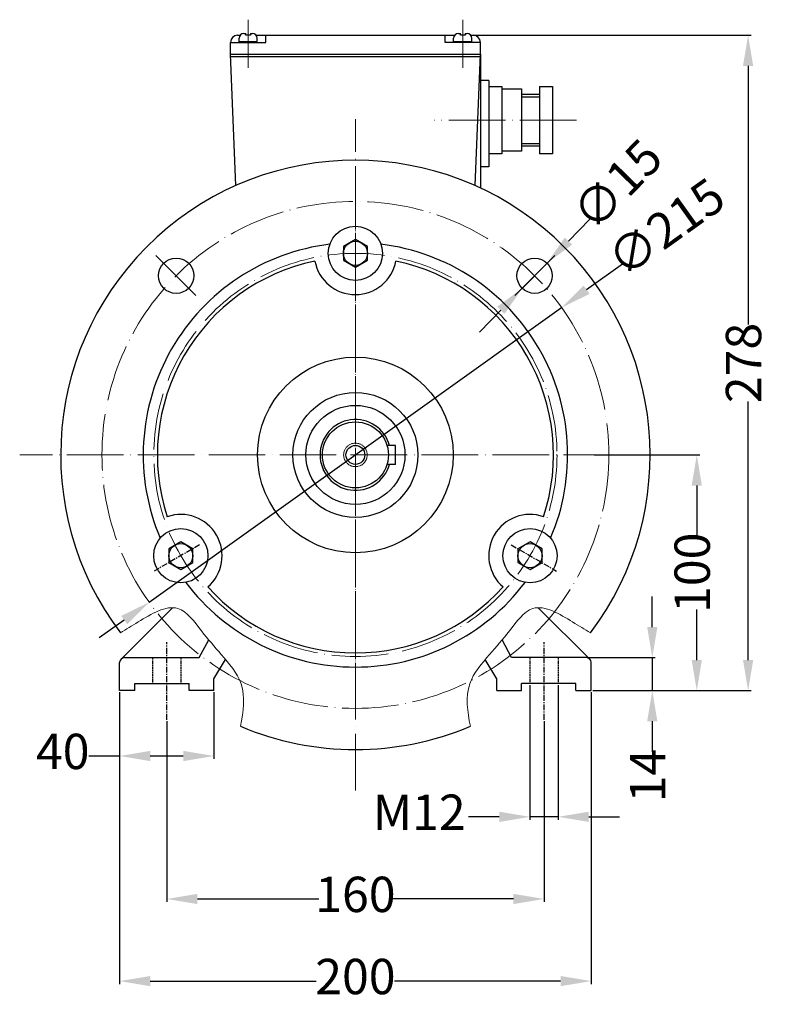
# Model space of a CAD drawing. Units: millimetres. Extents: x 58 to 872, y 797 to 1356.
# Drawn here: x 553 to 872, y 937 to 1355 of the extents above; entities that cross this region are included whole.
import ezdxf

# ---------------------------------------------------------------- set-up
doc = ezdxf.new("R2010")
doc.units = ezdxf.units.MM
for name, pattern in [('ACAD_ISO02W100', [15, 12, -3]), ('ACAD_ISO04W100', [30, 24, -3, 0, -3]), ('CENTERX2', [4, 2.5, -0.5, 0.5, -0.5]), ('DASHED', [0.75, 0.5, -0.25])]:
    doc.linetypes.add(name, pattern=pattern)
for name, color, linetype in [('1', 4, 'DASHED'), ('3', 6, 'CENTERX2'), ('4', 250, 'Continuous')]:
    doc.layers.add(name, color=color, linetype=linetype)
for name, color, linetype, lineweight in [('AXON', 40, 'ACAD_ISO04W100', 18), ('DIAK', 3, 'ACAD_ISO02W100', 18), ('DIAST', 12, 'Continuous', 18)]:
    doc.layers.add(name, color=color, linetype=linetype, lineweight=lineweight)
doc.styles.get("Standard").update_dxf_attribs({"font": 'times.ttf'})
doc.dimstyles.new('ISO-25', dxfattribs={"dimtxt": 15, "dimasz": 13, "dimexe": 1.25, "dimexo": 0.625, "dimtad": 0, "dimtxsty": 'Standard', "dimcen": 2.5, "dimadec": 0, "dimazin": 0, "dimtfac": 1, "dimtmove": 0, "dimatfit": 3, "dimfxl": 1.25, "dimarcsym": 0})

# ---------------------------------------------------------------- blocks, each defined once
blk = doc.blocks.new('*D103')
at = {"layer": 'DEFPOINTS', "color": 0, "transparency": 16777216}
for p in [(783.3, 1232.64), (608.37, 1107.65)]:
    blk.add_point(p, dxfattribs=at)
at = {"layer": 'DIAST', "color": 0, "lineweight": -2, "transparency": 16777216}
for p, q in [((809.07, 1251.06), (793.88, 1240.2)), ((608.37, 1107.65), (783.3, 1232.64)), ((597.79, 1100.1), (587.21, 1092.54))]:
    blk.add_line(p, q, dxfattribs=at)
at = {"layer": 'DIAST', "color": 0, "transparency": 16777216}
for points in [[(792.62, 1241.96), (795.14, 1238.44), (783.3, 1232.64)], [(596.53, 1101.86), (599.05, 1098.33), (608.37, 1107.65)]]:
    blk.add_solid(points, dxfattribs=at)
at = {"layer": 'DIAST', "color": 0, "transparency": 16777216, "insert": (828.69, 1265.07), "char_height": 15, "attachment_point": 5, "rotation": 35.5456}
blk.add_mtext('∅215', dxfattribs=at)
blk = doc.blocks.new('*D104')
at = {"layer": 'DEFPOINTS', "color": 0, "transparency": 16777216}
for p in [(777.09, 1251.53), (766.61, 1240.8)]:
    blk.add_point(p, dxfattribs=at)
at = {"layer": 'DIAST', "color": 0, "lineweight": -2, "transparency": 16777216}
for p, q in [((795.27, 1270.12), (786.18, 1260.82)), ((766.61, 1240.8), (777.09, 1251.53)), ((757.52, 1231.5), (748.43, 1222.21))]:
    blk.add_line(p, q, dxfattribs=at)
at = {"layer": 'DIAST', "color": 0, "transparency": 16777216}
for points in [[(784.63, 1262.34), (787.73, 1259.31), (777.09, 1251.53)], [(755.97, 1233.02), (759.07, 1229.99), (766.61, 1240.8)]]:
    blk.add_solid(points, dxfattribs=at)
at = {"layer": 'DIAST', "color": 0, "transparency": 16777216, "insert": (808.25, 1283.4), "char_height": 15, "attachment_point": 5, "rotation": 45.6455}
blk.add_mtext('∅15', dxfattribs=at)
blk = doc.blocks.new('*D113')
at = {"layer": 'DEFPOINTS', "color": 0, "transparency": 16777216}
for p in [(615.83, 1057.81), (775.83, 1057.81), (775.83, 981.79)]:
    blk.add_point(p, dxfattribs=at)
at = {"layer": 'DIAST', "color": 0, "lineweight": -2, "transparency": 16777216}
for p, q in [((615.83, 1057.19), (615.83, 980.54)), ((775.83, 1057.19), (775.83, 980.54)), ((628.83, 981.79), (680.29, 981.79)), ((762.83, 981.79), (711.38, 981.79))]:
    blk.add_line(p, q, dxfattribs=at)
at = {"layer": 'DIAST', "color": 0, "transparency": 16777216}
for points in [[(628.83, 983.96), (628.83, 979.62), (615.83, 981.79)], [(762.83, 983.96), (762.83, 979.62), (775.83, 981.79)]]:
    blk.add_solid(points, dxfattribs=at)
at = {"layer": 'DIAST', "color": 0, "transparency": 16777216, "insert": (695.83, 981.79), "char_height": 15, "attachment_point": 5}
blk.add_mtext('160', dxfattribs=at)
blk = doc.blocks.new('*D114')
at = {"layer": 'DEFPOINTS', "color": 0, "transparency": 16777216}
for p in [(595.83, 1070.09), (795.83, 1070.15), (795.83, 946.95)]:
    blk.add_point(p, dxfattribs=at)
at = {"layer": 'DIAST', "color": 0, "lineweight": -2, "transparency": 16777216}
for p, q in [((595.83, 1069.46), (595.83, 945.7)), ((795.83, 1069.52), (795.83, 945.7)), ((608.83, 946.95), (679.23, 946.95)), ((782.83, 946.95), (712.44, 946.95))]:
    blk.add_line(p, q, dxfattribs=at)
at = {"layer": 'DIAST', "color": 0, "transparency": 16777216}
for points in [[(608.83, 949.12), (608.83, 944.78), (595.83, 946.95)], [(782.83, 949.12), (782.83, 944.78), (795.83, 946.95)]]:
    blk.add_solid(points, dxfattribs=at)
at = {"layer": 'DIAST', "color": 0, "transparency": 16777216, "insert": (695.83, 946.95), "char_height": 15, "attachment_point": 5}
blk.add_mtext('200', dxfattribs=at)
blk = doc.blocks.new('*D115')
at = {"layer": 'DEFPOINTS', "color": 0, "transparency": 16777216}
for p in [(796.53, 1170.15), (795.83, 1070.15), (840.61, 1070.15)]:
    blk.add_point(p, dxfattribs=at)
at = {"layer": 'DIAST', "color": 0, "lineweight": -2, "transparency": 16777216}
for p, q in [((797.16, 1170.15), (841.86, 1170.15)), ((840.61, 1157.15), (840.61, 1135.69)), ((840.61, 1083.15), (840.61, 1104.6)), ((796.46, 1070.15), (841.86, 1070.15))]:
    blk.add_line(p, q, dxfattribs=at)
at = {"layer": 'DIAST', "color": 0, "transparency": 16777216}
for points in [[(838.44, 1157.15), (842.77, 1157.15), (840.61, 1170.15)], [(838.44, 1083.15), (842.77, 1083.15), (840.61, 1070.15)]]:
    blk.add_solid(points, dxfattribs=at)
at = {"layer": 'DIAST', "color": 0, "transparency": 16777216, "insert": (840.61, 1120.15), "char_height": 15, "attachment_point": 5, "rotation": 90}
blk.add_mtext('100', dxfattribs=at)
blk = doc.blocks.new('*D116')
at = {"layer": 'DEFPOINTS', "color": 0, "transparency": 16777216}
for p in [(595.83, 1070.15), (635.83, 1070.15), (635.83, 1042.43)]:
    blk.add_point(p, dxfattribs=at)
at = {"layer": 'DIAST', "color": 0, "lineweight": -2, "transparency": 16777216}
for p, q in [((595.83, 1069.52), (595.83, 1041.18)), ((635.83, 1069.52), (635.83, 1041.18)), ((595.83, 1042.43), (582.83, 1042.43)), ((622.83, 1042.43), (608.83, 1042.43))]:
    blk.add_line(p, q, dxfattribs=at)
at = {"layer": 'DIAST', "color": 0, "transparency": 16777216}
for points in [[(608.83, 1044.6), (608.83, 1040.27), (595.83, 1042.43)], [(622.83, 1044.6), (622.83, 1040.27), (635.83, 1042.43)]]:
    blk.add_solid(points, dxfattribs=at)
at = {"layer": 'DIAST', "color": 0, "transparency": 16777216, "insert": (571.7, 1042.43), "char_height": 15, "attachment_point": 5}
blk.add_mtext('40', dxfattribs=at)
blk = doc.blocks.new('*D117')
at = {"layer": 'DEFPOINTS', "color": 0, "transparency": 16777216}
for p in [(793.83, 1084.15), (795.83, 1070.15), (821.73, 1070.15)]:
    blk.add_point(p, dxfattribs=at)
at = {"layer": 'DIAST', "color": 0, "lineweight": -2, "transparency": 16777216}
for p, q in [((821.73, 1097.15), (821.73, 1110.15)), ((794.46, 1084.15), (822.98, 1084.15)), ((821.73, 1084.15), (821.73, 1070.15)), ((796.46, 1070.15), (822.98, 1070.15)), ((821.73, 1057.15), (821.73, 1044.15))]:
    blk.add_line(p, q, dxfattribs=at)
at = {"layer": 'DIAST', "color": 0, "transparency": 16777216}
for points in [[(819.57, 1097.15), (823.9, 1097.15), (821.73, 1084.15)], [(819.57, 1057.15), (823.9, 1057.15), (821.73, 1070.15)]]:
    blk.add_solid(points, dxfattribs=at)
at = {"layer": 'DIAST', "color": 0, "transparency": 16777216, "insert": (821.73, 1034.13), "char_height": 15, "attachment_point": 5, "rotation": 90}
blk.add_mtext('14', dxfattribs=at)
blk = doc.blocks.new('*D118')
at = {"layer": 'DEFPOINTS', "color": 0, "transparency": 16777216}
for p in [(769.83, 1073.15), (781.83, 1073.15), (781.83, 1016.63)]:
    blk.add_point(p, dxfattribs=at)
at = {"layer": 'DIAST', "color": 0, "lineweight": -2, "transparency": 16777216}
for p, q in [((769.83, 1072.52), (769.83, 1015.38)), ((781.83, 1072.52), (781.83, 1015.38)), ((756.83, 1016.63), (743.83, 1016.63)), ((781.83, 1016.63), (769.83, 1016.63)), ((794.83, 1016.63), (807.83, 1016.63))]:
    blk.add_line(p, q, dxfattribs=at)
at = {"layer": 'DIAST', "color": 0, "transparency": 16777216}
for points in [[(756.83, 1018.8), (756.83, 1014.46), (769.83, 1016.63)], [(794.83, 1018.8), (794.83, 1014.46), (781.83, 1016.63)]]:
    blk.add_solid(points, dxfattribs=at)
at = {"layer": 'DIAST', "color": 0, "transparency": 16777216, "insert": (722.93, 1016.63), "char_height": 15, "attachment_point": 5}
blk.add_mtext('M12', dxfattribs=at)
blk = doc.blocks.new('*D112')
at = {"layer": 'DEFPOINTS', "color": 0, "transparency": 16777216}
for p in [(745.28, 1348.15), (862.38, 1348.15), (795.83, 1070.15)]:
    blk.add_point(p, dxfattribs=at)
at = {"layer": 'DIAST', "color": 0, "lineweight": -2, "transparency": 16777216}
for p, q in [((745.91, 1348.15), (863.63, 1348.15)), ((862.38, 1335.15), (862.38, 1225.51)), ((862.38, 1083.15), (862.38, 1192.79)), ((796.46, 1070.15), (863.63, 1070.15))]:
    blk.add_line(p, q, dxfattribs=at)
at = {"layer": 'DIAST', "color": 0, "transparency": 16777216}
for points in [[(860.21, 1335.15), (864.54, 1335.15), (862.38, 1348.15)], [(860.21, 1083.15), (864.54, 1083.15), (862.38, 1070.15)]]:
    blk.add_solid(points, dxfattribs=at)
at = {"layer": 'DIAST', "color": 0, "transparency": 16777216, "insert": (862.38, 1209.15), "char_height": 15, "attachment_point": 5, "rotation": 90}
blk.add_mtext('278', dxfattribs=at)

msp = doc.modelspace()

# ---------------------------------------------------------------- linework, layer by layer
for p, q in [((642.835, 1340.149), (642.835, 1345.149)), ((642.835, 1345.149), (657.835, 1345.149)), ((645.835, 1348.149), (646.941, 1348.149)), ((646.488, 1345.441), (646.488, 1346.882)), ((646.488, 1345.441), (654.181, 1345.441)), ((646.602, 1345.149), (646.602, 1345.441)), ((648.488, 1348.882), (649.335, 1348.882)), ((649.335, 1348.151), (649.335, 1348.882)), ((651.335, 1348.151), (649.335, 1348.151)), ((651.335, 1348.882), (652.181, 1348.882)), ((651.335, 1348.882), (651.335, 1348.151)), ((653.728, 1348.149), (737.941, 1348.149)), ((654.067, 1345.149), (654.067, 1345.441)), ((654.181, 1345.441), (654.181, 1346.882)), ((657.835, 1345.149), (657.835, 1348.149)), ((733.835, 1345.149), (733.835, 1348.149)), ((748.835, 1345.149), (733.835, 1345.149)), ((737.488, 1345.441), (737.488, 1346.882)), ((737.488, 1345.441), (745.181, 1345.441)), ((737.602, 1345.149), (737.602, 1345.441)), ((739.488, 1348.882), (740.335, 1348.882)), ((740.335, 1348.151), (740.335, 1348.882)), ((742.335, 1348.151), (740.335, 1348.151)), ((742.335, 1348.882), (742.335, 1348.151)), ((742.335, 1348.882), (743.181, 1348.882)), ((744.728, 1348.149), (745.835, 1348.149)), ((745.067, 1345.149), (745.067, 1345.441)), ((745.181, 1345.441), (745.181, 1346.882)), ((748.835, 1340.149), (748.835, 1345.149)), ((642.835, 1340.149), (748.835, 1340.149)), ((645.083, 1284.382), (642.835, 1340.149)), ((642.875, 1339.149), (748.794, 1339.149)), ((746.586, 1284.382), (748.835, 1340.149)), ((748.835, 1340.149), (748.835, 1283.356)), ((752.47, 1328.963), (748.835, 1328.963)), ((752.47, 1328.963), (752.47, 1292.4)), ((752.47, 1326.482), (757.97, 1326.482)), ((757.97, 1326.482), (757.97, 1297.882)), ((757.97, 1325.382), (766.27, 1325.382)), ((766.27, 1325.382), (766.27, 1298.982)), ((773.97, 1326.482), (779.47, 1326.482)), ((773.97, 1326.482), (773.97, 1297.882)), ((779.47, 1326.482), (779.47, 1297.882)), ((766.27, 1322.082), (773.97, 1322.082)), ((766.27, 1298.982), (757.97, 1298.982)), ((766.27, 1302.282), (773.97, 1302.282)), ((757.97, 1297.882), (752.47, 1297.882)), ((779.47, 1297.882), (773.97, 1297.882)), ((752.47, 1292.4), (748.835, 1292.4)), ((712.835, 1174.149), (709.251, 1174.149)), ((712.835, 1166.149), (712.835, 1174.149)), ((712.835, 1166.149), (709.251, 1166.149)), ((596.42, 1083.563), (618.273, 1105.329)), ((795.249, 1083.563), (773.397, 1105.329)), ((629.581, 1084.149), (633.63, 1091.687)), ((762.089, 1084.149), (758.039, 1091.687)), ((595.835, 1070.149), (595.835, 1082.149)), ((597.835, 1084.149), (629.581, 1084.149)), ((635.835, 1075.149), (640.74, 1083.408)), ((755.835, 1075.149), (750.929, 1083.408)), ((793.835, 1084.149), (762.089, 1084.149)), ((795.835, 1070.149), (795.835, 1082.149)), ((635.835, 1070.149), (635.835, 1075.149)), ((755.835, 1070.149), (755.835, 1075.149)), ((602.335, 1070.149), (595.835, 1070.149)), ((602.335, 1073.149), (625.335, 1073.149)), ((602.335, 1070.149), (602.335, 1073.149)), ((625.335, 1070.149), (625.335, 1073.149)), ((635.835, 1070.149), (625.335, 1070.149)), ((755.835, 1070.149), (766.335, 1070.149)), ((789.335, 1073.149), (766.335, 1073.149)), ((766.335, 1070.149), (766.335, 1073.149)), ((789.335, 1070.149), (789.335, 1073.149)), ((789.335, 1070.149), (795.835, 1070.149))]:
    msp.add_line(p, q)
for points in [[(695.835, 1261.538), (690.735, 1258.593), (690.735, 1252.704), (695.835, 1249.76), (700.935, 1252.704), (700.935, 1258.593)], [(616.689, 1124.454), (621.789, 1121.51), (626.889, 1124.454), (626.889, 1130.343), (621.789, 1133.288), (616.689, 1130.343)], [(774.98, 1124.454), (774.98, 1130.343), (769.88, 1133.288), (764.78, 1130.343), (764.78, 1124.454), (769.88, 1121.51)]]:
    msp.add_lwpolyline(points, close=True)
for centre, radius in [((695.835, 1255.649), 11.5), ((695.835, 1255.649), 5.1), ((619.821, 1246.163), 7.5), ((771.849, 1246.163), 7.5), ((695.835, 1170.149), 41.5), ((695.835, 1170.149), 26.5), ((695.835, 1170.149), 21), ((695.835, 1170.149), 14), ((695.835, 1170.149), 4), ((621.789, 1127.399), 11.5), ((769.88, 1127.399), 11.5), ((621.789, 1127.399), 5.1), ((769.88, 1127.399), 5.1)]:
    msp.add_circle(centre, radius)
for centre, radius, start, end in [((645.835, 1345.149), 3, 90, 180), ((648.488, 1346.882), 2, 90, 180), ((652.181, 1346.882), 2, 0, 90), ((739.488, 1346.882), 2, 90, 180), ((743.181, 1346.882), 2, 0, 90), ((745.835, 1345.149), 3, 0, 90), ((695.835, 1170.149), 125, 322.88497, 217.11503), ((695.835, 1170.149), 90, 96.91657, 203.08343), ((695.835, 1170.149), 90, 336.91657, 83.08343), ((695.835, 1170.149), 84, 101.8088, 198.1912), ((695.835, 1255.649), 17.5, 190.79535, 349.20465), ((695.835, 1170.149), 84, 341.8088, 78.1912), ((695.835, 1170.149), 15, 15.46601, 344.53399), ((621.789, 1127.399), 17.5, 310.79535, 109.20465), ((769.88, 1127.399), 17.5, 70.79535, 229.20465), ((695.835, 1170.149), 90, 216.91657, 323.08343), ((695.835, 1170.149), 84, 221.8088, 318.1912), ((597.835, 1082.149), 2, 90, 180), ((793.835, 1082.149), 2, 0, 90), ((695.835, 1170.149), 125, 247.0382, 292.9618)]:
    msp.add_arc(centre, radius, start, end)
at = {"layer": '1'}
for p, q in [((609.835, 1084.149), (609.835, 1073.149)), ((621.835, 1084.149), (621.835, 1073.149)), ((769.835, 1084.149), (769.835, 1073.149)), ((781.835, 1084.149), (781.835, 1073.149))]:
    msp.add_line(p, q, dxfattribs=at)
at = {"layer": '3'}
for p, q in [((629.779, 1132.011), (610.531, 1120.899)), ((761.89, 1132.011), (781.138, 1120.899)), ((615.835, 1057.813), (615.835, 1090.77)), ((775.835, 1057.813), (775.835, 1090.77))]:
    msp.add_line(p, q, dxfattribs=at)
at = {"layer": '4'}
for p, q in [((766.27, 1323.182), (773.97, 1323.182)), ((766.27, 1301.182), (773.97, 1301.182))]:
    msp.add_line(p, q, dxfattribs=at)
at = {"layer": 'AXON'}
for p, q in [((650.335, 1354.755), (650.335, 1334.343)), ((741.335, 1354.755), (741.335, 1334.343)), ((695.835, 1027.764), (695.835, 1312.533)), ((789.531, 1312.182), (729.183, 1312.182)), ((611.196, 1254.787), (628.445, 1237.538)), ((780.473, 1254.787), (763.224, 1237.538)), ((838.219, 1170.149), (553.45, 1170.149))]:
    msp.add_line(p, q, dxfattribs=at)
at = {"layer": 'AXON', "ltscale": 0.25}
msp.add_line((695.835, 1271.922), (695.835, 1068.375), dxfattribs=at)
at = {"layer": 'AXON'}
for radius in [107.5, 85.5]:
    msp.add_circle((695.835, 1170.149), radius, dxfattribs=at)
at = {"layer": 'DIAK', "ltscale": 0.05}
msp.add_circle((695.835, 1170.149), 5, dxfattribs=at)
at = {"layer": 'DIAST'}
for points in [[(647.07, 1055.053), (648.331, 1061.333), (650.012, 1072.671), (639.18, 1085.255), (630.527, 1095.124), (620.41, 1109.538), (606.065, 1100.709), (598.569, 1096.177), (596.156, 1094.721)], [(744.599, 1055.053), (743.338, 1061.333), (741.657, 1072.671), (752.489, 1085.255), (761.142, 1095.124), (771.259, 1109.538), (785.605, 1100.709), (793.1, 1096.177), (795.513, 1094.721)]]:
    msp.add_open_spline(points, degree=3, knots=[2.4986265, 2.4986265, 2.4986265, 2.4986265, 20.5991964, 35.6248417, 48.7006986, 62.4982984, 80.2352093, 88.9573399, 88.9573399, 88.9573399, 88.9573399], dxfattribs=at)

# ---------------------------------------------------------------- dimensions: what is measured, and where the dimension line sits
dim = msp.add_linear_dim(base=(862.378, 1348.149), p1=(795.835, 1070.149), p2=(745.282, 1348.149), angle=90, text='278', dimstyle='ISO-25', dxfattribs=at)
dim.commit()
dim.dimension.update_dxf_attribs({"geometry": '*D112', "text_midpoint": (862.378, 1209.149)})
dim = msp.add_diameter_dim_2p(p1=(766.605, 1240.8), p2=(777.092, 1251.525), dimstyle='ISO-25', dxfattribs=at)
dim.commit()
dim.dimension.update_dxf_attribs({"geometry": '*D104', "text_midpoint": (808.252, 1283.395)})
dim = msp.add_diameter_dim_2p(p1=(608.367, 1107.653), p2=(783.302, 1232.644), dimstyle='ISO-25', dxfattribs=at)
dim.commit()
dim.dimension.update_dxf_attribs({"geometry": '*D103', "text_midpoint": (828.69, 1265.073), "dimtype": 163})
dim = msp.add_linear_dim(base=(840.608, 1070.149), p1=(796.532, 1170.149), p2=(795.835, 1070.149), angle=90, dimstyle='ISO-25', dxfattribs=at)
dim.commit()
dim.dimension.update_dxf_attribs({"geometry": '*D115', "text_midpoint": (840.608, 1120.149)})
dim = msp.add_linear_dim(base=(821.732, 1070.149), p1=(793.835, 1084.149), p2=(795.835, 1070.149), angle=90, text='14', dimstyle='ISO-25', dxfattribs=at)
dim.commit()
dim.dimension.update_dxf_attribs({"geometry": '*D117', "text_midpoint": (821.732, 1034.131), "dimtype": 160})
for base, p1, p2, text, picture, middle in [((635.835, 1042.433), (595.835, 1070.149), (635.835, 1070.149), '40', '*D116', (571.703, 1042.433)), ((781.835, 1016.631), (769.835, 1073.149), (781.835, 1073.149), 'M<>', '*D118', (722.932, 1016.631))]:
    dim = msp.add_linear_dim(base=base, p1=p1, p2=p2, text=text, dimstyle='ISO-25', dxfattribs=at)
    dim.commit()
    dim.dimension.update_dxf_attribs({"geometry": picture, "text_midpoint": middle, "dimtype": 160})
for base, p1, p2, picture, middle in [((795.835, 946.949), (595.835, 1070.086), (795.835, 1070.149), '*D114', (695.835, 946.949)), ((775.835, 981.79), (615.835, 1057.813), (775.835, 1057.813), '*D113', (695.835, 981.79))]:
    dim = msp.add_linear_dim(base=base, p1=p1, p2=p2, dimstyle='ISO-25', dxfattribs=at)
    dim.commit()
    dim.dimension.update_dxf_attribs({"geometry": picture, "text_midpoint": middle, "dimtype": 160})

doc.saveas('drawing.dxf')
